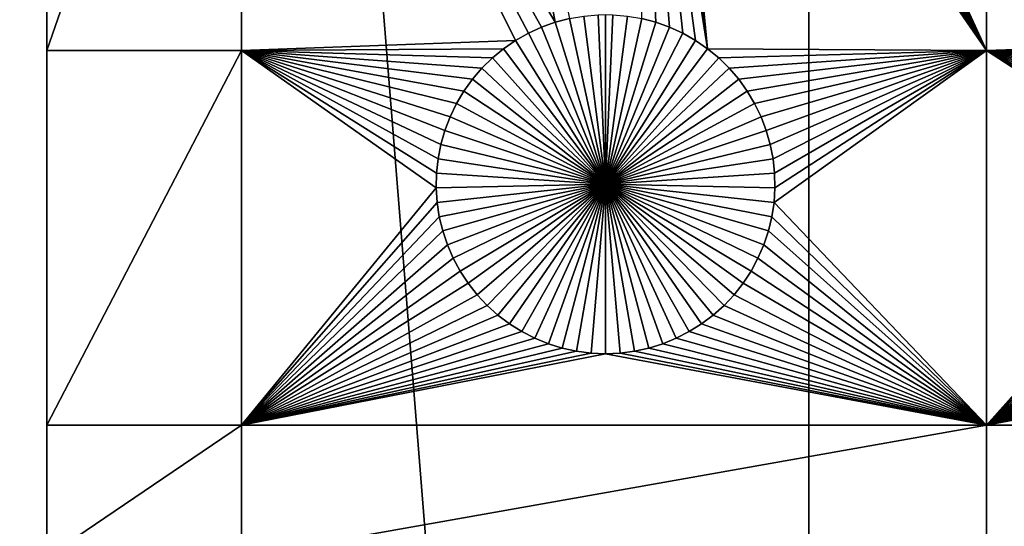
# Model space of a CAD drawing. Extents: x -150 to 150, y -120 to 120.
# Drawn here: x -132 to -112, y -7 to 3 of the extents above; entities that cross this region are included whole.
import ezdxf

# ---------------------------------------------------------------- set-up
doc = ezdxf.new("R2010")
doc.units = 0
doc.header["$MEASUREMENT"] = 0
doc.layers.add('L1', color=7, linetype='Continuous')
doc.layers.add('L2', color=7, linetype='Continuous')

msp = doc.modelspace()

# ---------------------------------------------------------------- linework, layer by layer
at = {"layer": 'L1', "color": 7}
for points in [[(-116, -101, 4.3), (-116, 101, 4.3), (-131, 86, 4.3)], [(116, -101, 4.3), (116, 101, 4.3), (-116, -101, 4.3)], [(-116, -101, 4.3), (116, 101, 4.3), (-116, 101, 4.3)], [(-131, 86, 4.3), (-131, 13.65574, 2), (-131, 2.626644, 2)], [(-131, 86, 4.3), (-131, 2.626644, 2), (-131, -86, 4.3)], [(-131, 86, 4.3), (-131, -86, 4.3), (-116, -101, 4.3)], [(-131, 13.65574, 2), (-127.1678, 13.65574, 2), (-131, 2.626644, 2)], [(-131, 2.626644, 2), (-127.1678, 13.65574, 2), (-127.1678, 2.626644, 2)], [(-121.7703, 2.827026, 2), (-127.1678, 2.626644, 2), (-127.1678, 13.65574, 2)], [(-121.7703, 2.827026, 2), (-127.1678, 13.65574, 2), (-121.5207, 2.968743, 2)], [(-121.5207, 2.968743, 2), (-127.1678, 13.65574, 2), (-121.2599, 3.088481, 2)], [(-121.2599, 3.088481, 2), (-127.1678, 13.65574, 2), (-120.9897, 3.185352, 2)], [(-120.9897, 3.185352, 2), (-127.1678, 13.65574, 2), (-122.8645, 13.29095, 2)], [(-112.5, 2.626644, 2), (-117.2931, 13.05104, 2), (-112.5, 13.65574, 2)], [(-106.7703, 2.827026, 2), (-112.5, 2.626644, 2), (-112.5, 13.65574, 2)], [(-106.7703, 2.827026, 2), (-112.5, 13.65574, 2), (-106.5207, 2.968743, 2)], [(-106.5207, 2.968743, 2), (-112.5, 13.65574, 2), (-106.2599, 3.088481, 2)], [(-106.2599, 3.088481, 2), (-112.5, 13.65574, 2), (-105.9897, 3.185352, 2)], [(-105.9897, 3.185352, 2), (-112.5, 13.65574, 2), (-108.0008, 13.54352, 2)], [(-120.9897, 3.185352, 2), (-122.8645, 13.29095, 2), (-120.7122, 3.25864, 2)], [(-112.5, 2.626644, 2), (-117.4706, 12.82555, 2), (-117.2931, 13.05104, 2)], [(-117.6669, 12.61616, 2), (-117.4706, 12.82555, 2), (-112.5, 2.626644, 2)], [(-112.5, 2.626644, 2), (-117.8805, 12.42442, 2), (-117.6669, 12.61616, 2)], [(-112.5, 2.626644, 2), (-118.1097, 12.25175, 2), (-117.8805, 12.42442, 2)], [(-118.353, 12.09943, 2), (-118.1097, 12.25175, 2), (-112.5, 2.626644, 2)], [(-112.5, 2.626644, 2), (-118.6084, 11.96858, 2), (-118.353, 12.09943, 2)], [(-119.1483, 11.77502, 2), (-118.8742, 11.86018, 2), (-117.9932, 2.664379, 2)], [(-112.5, 2.626644, 2), (-118.8742, 11.86018, 2), (-118.6084, 11.96858, 2)], [(-117.9932, 2.664379, 2), (-118.8742, 11.86018, 2), (-112.5, 2.626644, 2)], [(-119.1483, 11.77502, 2), (-117.9932, 2.664379, 2), (-119.4286, 11.71374, 2)], [(-118.4793, 2.968743, 2), (-118.7401, 3.088481, 2), (-119.4286, 11.71374, 2)], [(-119.4286, 11.71374, 2), (-118.7401, 3.088481, 2), (-119.0103, 3.185352, 2)], [(-119.4286, 11.71374, 2), (-117.9932, 2.664379, 2), (-118.2297, 2.827026, 2)], [(-119.4286, 11.71374, 2), (-118.2297, 2.827026, 2), (-118.4793, 2.968743, 2)], [(-119.0103, 3.185352, 2), (-119.2878, 3.25864, 2), (-119.4286, 11.71374, 2)], [(-120, 0, -3), (-120.7122, 3.25864, -3), (-120.4294, 3.307802, -3)], [(-120, 0, -3), (-120.4294, 3.307802, -3), (-120.1435, 3.332475, -3)], [(-120, 3.335563, -3), (-120, 0, -3), (-120.1435, 3.332475, -3)], [(-120, 3.335563, -3), (-119.8565, 3.332475, -3), (-120, 0, -3)], [(-119.8565, 3.332475, -3), (-119.5706, 3.307802, -3), (-120, 0, -3)], [(-120, 0, -3), (-119.5706, 3.307802, -3), (-119.2878, 3.25864, -3)], [(-120.9897, 3.185352, 2), (-120.9897, 3.185352, -3), (-121.2599, 3.088481, -3)], [(-120.9897, 3.185352, 2), (-121.2599, 3.088481, -3), (-121.2599, 3.088481, 2)], [(-120, 0, -3), (-121.2599, 3.088481, -3), (-120.9897, 3.185352, -3)], [(-120.7122, 3.25864, 2), (-120.7122, 3.25864, -3), (-120.9897, 3.185352, -3)], [(-120.7122, 3.25864, 2), (-120.9897, 3.185352, -3), (-120.9897, 3.185352, 2)], [(-120.9897, 3.185352, -3), (-120.7122, 3.25864, -3), (-120, 0, -3)], [(-120, 0, -3), (-119.2878, 3.25864, -3), (-119.0103, 3.185352, -3)], [(-119.0103, 3.185352, -3), (-118.7401, 3.088481, -3), (-120, 0, -3)], [(-119.0103, 3.185352, 2), (-119.0103, 3.185352, -3), (-119.2878, 3.25864, -3)], [(-119.0103, 3.185352, 2), (-119.2878, 3.25864, -3), (-119.2878, 3.25864, 2)], [(-118.7401, 3.088481, 2), (-118.7401, 3.088481, -3), (-119.0103, 3.185352, -3)], [(-118.7401, 3.088481, 2), (-119.0103, 3.185352, -3), (-119.0103, 3.185352, 2)], [(-121.5207, 2.968743, 2), (-121.5207, 2.968743, -3), (-121.7703, 2.827026, -3)], [(-121.5207, 2.968743, 2), (-121.7703, 2.827026, -3), (-121.7703, 2.827026, 2)], [(-121.7703, 2.827026, -3), (-121.5207, 2.968743, -3), (-120, 0, -3)], [(-121.2599, 3.088481, 2), (-121.2599, 3.088481, -3), (-121.5207, 2.968743, -3)], [(-121.2599, 3.088481, 2), (-121.5207, 2.968743, -3), (-121.5207, 2.968743, 2)], [(-120, 0, -3), (-121.5207, 2.968743, -3), (-121.2599, 3.088481, -3)], [(-120, 0, -3), (-118.7401, 3.088481, -3), (-118.4793, 2.968743, -3)], [(-120, 0, -3), (-118.4793, 2.968743, -3), (-118.2297, 2.827026, -3)], [(-118.4793, 2.968743, 2), (-118.4793, 2.968743, -3), (-118.7401, 3.088481, -3)], [(-118.4793, 2.968743, 2), (-118.7401, 3.088481, -3), (-118.7401, 3.088481, 2)], [(-118.2297, 2.827026, 2), (-118.2297, 2.827026, -3), (-118.4793, 2.968743, -3)], [(-118.2297, 2.827026, 2), (-118.4793, 2.968743, -3), (-118.4793, 2.968743, 2)], [(-122.0068, 2.664379, 2), (-127.1678, 2.626644, 2), (-121.7703, 2.827026, 2)], [(-121.7703, 2.827026, 2), (-121.7703, 2.827026, -3), (-122.0068, 2.664379, -3)], [(-121.7703, 2.827026, 2), (-122.0068, 2.664379, -3), (-122.0068, 2.664379, 2)], [(-120, 0, -3), (-122.0068, 2.664379, -3), (-121.7703, 2.827026, -3)], [(-118.2297, 2.827026, -3), (-117.9932, 2.664379, -3), (-120, 0, -3)], [(-117.9932, 2.664379, 2), (-117.9932, 2.664379, -3), (-118.2297, 2.827026, -3)], [(-117.9932, 2.664379, 2), (-118.2297, 2.827026, -3), (-118.2297, 2.827026, 2)], [(-107.0068, 2.664379, 2), (-112.5, 2.626644, 2), (-106.7703, 2.827026, 2)], [(-131, -86, 4.3), (-131, 2.626644, 2), (-131, -4.742221, 2)], [(-131, 2.626644, 2), (-127.1678, 2.626644, 2), (-131, -4.742221, 2)], [(-131, -4.742221, 2), (-127.1678, 2.626644, 2), (-127.1678, -4.742221, 2)], [(-122.0068, 2.664379, 2), (-122.2284, 2.482006, 2), (-127.1678, 2.626644, 2)], [(-127.1678, 2.626644, 2), (-122.2284, 2.482006, 2), (-122.4335, 2.281256, 2)], [(-127.1678, 2.626644, 2), (-122.4335, 2.281256, 2), (-122.6206, 2.063618, 2)], [(-122.6206, 2.063618, 2), (-122.7883, 1.8307, 2), (-127.1678, 2.626644, 2)], [(-127.1678, 2.626644, 2), (-122.7883, 1.8307, 2), (-122.9353, 1.584229, 2)], [(-127.1678, 2.626644, 2), (-122.9353, 1.584229, 2), (-123.0607, 1.326029, 2)], [(-123.0607, 1.326029, 2), (-123.1633, 1.058012, 2), (-127.1678, 2.626644, 2)], [(-127.1678, 2.626644, 2), (-123.1633, 1.058012, 2), (-123.2426, 0.782161, 2)], [(-127.1678, 2.626644, 2), (-123.2426, 0.782161, 2), (-123.2978, 0.500519, 2)], [(-123.2978, 0.500519, 2), (-123.3286, 0.215172, 2), (-127.1678, 2.626644, 2)], [(-127.1678, 2.626644, 2), (-123.3286, 0.215172, 2), (-123.3348, -0.071768, 2)], [(-127.1678, 2.626644, 2), (-123.3348, -0.071768, 2), (-127.1678, -4.742221, 2)], [(-122.0068, 2.664379, 2), (-122.0068, 2.664379, -3), (-122.2284, 2.482006, -3)], [(-122.0068, 2.664379, 2), (-122.2284, 2.482006, -3), (-122.2284, 2.482006, 2)], [(-120, 0, -3), (-122.2284, 2.482006, -3), (-122.0068, 2.664379, -3)], [(-120, 0, -3), (-117.9932, 2.664379, -3), (-117.7716, 2.482006, -3)], [(-112.5, 2.626644, 2), (-117.7716, 2.482006, 2), (-117.9932, 2.664379, 2)], [(-117.7716, 2.482006, 2), (-117.7716, 2.482006, -3), (-117.9932, 2.664379, -3)], [(-117.7716, 2.482006, 2), (-117.9932, 2.664379, -3), (-117.9932, 2.664379, 2)], [(-112.5, 2.626644, 2), (-117.5665, 2.281256, 2), (-117.7716, 2.482006, 2)], [(-117.3794, 2.063618, 2), (-117.5665, 2.281256, 2), (-112.5, 2.626644, 2)], [(-112.5, 2.626644, 2), (-117.2117, 1.8307, 2), (-117.3794, 2.063618, 2)], [(-112.5, 2.626644, 2), (-117.0647, 1.584229, 2), (-117.2117, 1.8307, 2)], [(-116.9393, 1.326029, 2), (-117.0647, 1.584229, 2), (-112.5, 2.626644, 2)], [(-116.8367, 1.058012, 2), (-116.9393, 1.326029, 2), (-112.5, 2.626644, 2)], [(-112.5, 2.626644, 2), (-116.7574, 0.782161, 2), (-116.8367, 1.058012, 2)], [(-112.5, 2.626644, 2), (-116.7022, 0.500519, 2), (-116.7574, 0.782161, 2)], [(-116.6714, 0.215172, 2), (-116.7022, 0.500519, 2), (-112.5, 2.626644, 2)], [(-112.5, -4.742221, 2), (-116.6837, -0.358177, 2), (-112.5, 2.626644, 2)], [(-112.5, 2.626644, 2), (-116.6837, -0.358177, 2), (-116.6652, -0.071768, 2)], [(-112.5, 2.626644, 2), (-116.6652, -0.071768, 2), (-116.6714, 0.215172, 2)], [(-107.0068, 2.664379, 2), (-107.2284, 2.482006, 2), (-112.5, 2.626644, 2)], [(-112.5, 2.626644, 2), (-107.2284, 2.482006, 2), (-107.4335, 2.281256, 2)], [(-112.5, 2.626644, 2), (-107.4335, 2.281256, 2), (-107.6206, 2.063618, 2)], [(-107.6206, 2.063618, 2), (-107.7883, 1.8307, 2), (-112.5, 2.626644, 2)], [(-112.5, 2.626644, 2), (-107.7883, 1.8307, 2), (-107.9353, 1.584229, 2)], [(-112.5, 2.626644, 2), (-107.9353, 1.584229, 2), (-108.0607, 1.326029, 2)], [(-108.0607, 1.326029, 2), (-108.1633, 1.058012, 2), (-112.5, 2.626644, 2)], [(-112.5, 2.626644, 2), (-108.1633, 1.058012, 2), (-108.2426, 0.782161, 2)], [(-112.5, 2.626644, 2), (-108.2426, 0.782161, 2), (-108.2978, 0.500519, 2)], [(-108.2978, 0.500519, 2), (-108.3286, 0.215172, 2), (-112.5, 2.626644, 2)], [(-112.5, 2.626644, 2), (-108.3286, 0.215172, 2), (-108.3348, -0.071768, 2)], [(-112.5, 2.626644, 2), (-108.3348, -0.071768, 2), (-112.5, -4.742221, 2)], [(-122.2284, 2.482006, 2), (-122.2284, 2.482006, -3), (-122.4335, 2.281256, -3)], [(-122.2284, 2.482006, 2), (-122.4335, 2.281256, -3), (-122.4335, 2.281256, 2)], [(-122.4335, 2.281256, -3), (-122.2284, 2.482006, -3), (-120, 0, -3)], [(-120, 0, -3), (-117.7716, 2.482006, -3), (-117.5665, 2.281256, -3)], [(-117.5665, 2.281256, 2), (-117.5665, 2.281256, -3), (-117.7716, 2.482006, -3)], [(-117.5665, 2.281256, 2), (-117.7716, 2.482006, -3), (-117.7716, 2.482006, 2)], [(-122.4335, 2.281256, 2), (-122.4335, 2.281256, -3), (-122.6206, 2.063618, -3)], [(-122.4335, 2.281256, 2), (-122.6206, 2.063618, -3), (-122.6206, 2.063618, 2)], [(-120, 0, -3), (-122.6206, 2.063618, -3), (-122.4335, 2.281256, -3)], [(-117.5665, 2.281256, -3), (-117.3794, 2.063618, -3), (-120, 0, -3)], [(-117.3794, 2.063618, 2), (-117.3794, 2.063618, -3), (-117.5665, 2.281256, -3)], [(-117.3794, 2.063618, 2), (-117.5665, 2.281256, -3), (-117.5665, 2.281256, 2)], [(-122.6206, 2.063618, 2), (-122.6206, 2.063618, -3), (-122.7883, 1.8307, -3)], [(-122.6206, 2.063618, 2), (-122.7883, 1.8307, -3), (-122.7883, 1.8307, 2)], [(-120, 0, -3), (-122.7883, 1.8307, -3), (-122.6206, 2.063618, -3)], [(-120, 0, -3), (-117.3794, 2.063618, -3), (-117.2117, 1.8307, -3)], [(-117.2117, 1.8307, 2), (-117.2117, 1.8307, -3), (-117.3794, 2.063618, -3)], [(-117.2117, 1.8307, 2), (-117.3794, 2.063618, -3), (-117.3794, 2.063618, 2)], [(-122.7883, 1.8307, 2), (-122.7883, 1.8307, -3), (-122.9353, 1.584229, -3)], [(-122.7883, 1.8307, 2), (-122.9353, 1.584229, -3), (-122.9353, 1.584229, 2)], [(-122.9353, 1.584229, -3), (-122.7883, 1.8307, -3), (-120, 0, -3)], [(-120, 0, -3), (-117.2117, 1.8307, -3), (-117.0647, 1.584229, -3)], [(-117.0647, 1.584229, 2), (-117.0647, 1.584229, -3), (-117.2117, 1.8307, -3)], [(-117.0647, 1.584229, 2), (-117.2117, 1.8307, -3), (-117.2117, 1.8307, 2)], [(-122.9353, 1.584229, 2), (-122.9353, 1.584229, -3), (-123.0607, 1.326029, -3)], [(-122.9353, 1.584229, 2), (-123.0607, 1.326029, -3), (-123.0607, 1.326029, 2)], [(-120, 0, -3), (-123.0607, 1.326029, -3), (-122.9353, 1.584229, -3)], [(-117.0647, 1.584229, -3), (-116.9393, 1.326029, -3), (-120, 0, -3)], [(-116.9393, 1.326029, 2), (-116.9393, 1.326029, -3), (-117.0647, 1.584229, -3)], [(-116.9393, 1.326029, 2), (-117.0647, 1.584229, -3), (-117.0647, 1.584229, 2)], [(-123.0607, 1.326029, 2), (-123.0607, 1.326029, -3), (-123.1633, 1.058012, -3)], [(-123.0607, 1.326029, 2), (-123.1633, 1.058012, -3), (-123.1633, 1.058012, 2)], [(-120, 0, -3), (-123.1633, 1.058012, -3), (-123.0607, 1.326029, -3)], [(-120, 0, -3), (-116.9393, 1.326029, -3), (-116.8367, 1.058012, -3)], [(-116.8367, 1.058012, 2), (-116.8367, 1.058012, -3), (-116.9393, 1.326029, -3)], [(-116.8367, 1.058012, 2), (-116.9393, 1.326029, -3), (-116.9393, 1.326029, 2)], [(-123.1633, 1.058012, 2), (-123.1633, 1.058012, -3), (-123.2426, 0.782161, -3)], [(-123.1633, 1.058012, 2), (-123.2426, 0.782161, -3), (-123.2426, 0.782161, 2)], [(-123.2426, 0.782161, -3), (-123.1633, 1.058012, -3), (-120, 0, -3)], [(-120, 0, -3), (-116.8367, 1.058012, -3), (-116.7574, 0.782161, -3)], [(-116.7574, 0.782161, 2), (-116.7574, 0.782161, -3), (-116.8367, 1.058012, -3)], [(-116.7574, 0.782161, 2), (-116.8367, 1.058012, -3), (-116.8367, 1.058012, 2)], [(-123.2426, 0.782161, 2), (-123.2426, 0.782161, -3), (-123.2978, 0.500519, -3)], [(-123.2426, 0.782161, 2), (-123.2978, 0.500519, -3), (-123.2978, 0.500519, 2)], [(-120, 0, -3), (-123.2978, 0.500519, -3), (-123.2426, 0.782161, -3)], [(-116.7574, 0.782161, -3), (-116.7022, 0.500519, -3), (-120, 0, -3)], [(-116.7022, 0.500519, 2), (-116.7022, 0.500519, -3), (-116.7574, 0.782161, -3)], [(-116.7022, 0.500519, 2), (-116.7574, 0.782161, -3), (-116.7574, 0.782161, 2)], [(-123.2978, 0.500519, 2), (-123.2978, 0.500519, -3), (-123.3286, 0.215172, -3)], [(-123.2978, 0.500519, 2), (-123.3286, 0.215172, -3), (-123.3286, 0.215172, 2)], [(-120, 0, -3), (-123.3286, 0.215172, -3), (-123.2978, 0.500519, -3)], [(-120, 0, -3), (-116.7022, 0.500519, -3), (-116.6714, 0.215172, -3)], [(-116.6714, 0.215172, 2), (-116.6714, 0.215172, -3), (-116.7022, 0.500519, -3)], [(-116.6714, 0.215172, 2), (-116.7022, 0.500519, -3), (-116.7022, 0.500519, 2)], [(-123.3286, 0.215172, 2), (-123.3286, 0.215172, -3), (-123.3348, -0.071768, -3)], [(-123.3286, 0.215172, 2), (-123.3348, -0.071768, -3), (-123.3348, -0.071768, 2)], [(-123.3348, -0.071768, -3), (-123.3286, 0.215172, -3), (-120, 0, -3)], [(-120, 0, -3), (-116.6714, 0.215172, -3), (-116.6652, -0.071768, -3)], [(-116.6652, -0.071768, 2), (-116.6652, -0.071768, -3), (-116.6714, 0.215172, -3)], [(-116.6652, -0.071768, 2), (-116.6714, 0.215172, -3), (-116.6714, 0.215172, 2)], [(-120, 0, -3), (-123.3163, -0.358177, -3), (-123.3348, -0.071768, -3)], [(-120, 0, -3), (-123.2732, -0.641934, -3), (-123.3163, -0.358177, -3)], [(-123.2059, -0.920939, -3), (-123.2732, -0.641934, -3), (-120, 0, -3)], [(-120, 0, -3), (-123.1149, -1.193125, -3), (-123.2059, -0.920939, -3)], [(-120, 0, -3), (-123.0008, -1.456478, -3), (-123.1149, -1.193125, -3)], [(-122.8645, -1.709047, -3), (-123.0008, -1.456478, -3), (-120, 0, -3)], [(-120, 0, -3), (-122.7069, -1.948963, -3), (-122.8645, -1.709047, -3)], [(-120, 0, -3), (-122.5294, -2.17445, -3), (-122.7069, -1.948963, -3)], [(-122.3331, -2.383838, -3), (-122.5294, -2.17445, -3), (-120, 0, -3)], [(-120, 0, -3), (-122.1195, -2.575577, -3), (-122.3331, -2.383838, -3)], [(-120, 0, -3), (-121.8903, -2.748247, -3), (-122.1195, -2.575577, -3)], [(-121.647, -2.90057, -3), (-121.8903, -2.748247, -3), (-120, 0, -3)], [(-120, 0, -3), (-121.3916, -3.031419, -3), (-121.647, -2.90057, -3)], [(-120, 0, -3), (-121.1258, -3.139823, -3), (-121.3916, -3.031419, -3)], [(-120.8517, -3.224982, -3), (-121.1258, -3.139823, -3), (-120, 0, -3)], [(-120, 0, -3), (-120.5714, -3.286264, -3), (-120.8517, -3.224982, -3)], [(-120, 0, -3), (-120.2867, -3.323216, -3), (-120.5714, -3.286264, -3)], [(-120, -3.335563, -3), (-120.2867, -3.323216, -3), (-120, 0, -3)], [(-119.1483, -3.224982, -3), (-119.4286, -3.286264, -3), (-120, 0, -3)], [(-120, 0, -3), (-119.4286, -3.286264, -3), (-119.7133, -3.323216, -3)], [(-120, 0, -3), (-119.7133, -3.323216, -3), (-120, -3.335563, -3)], [(-118.353, -2.90057, -3), (-118.6084, -3.031419, -3), (-120, 0, -3)], [(-120, 0, -3), (-118.6084, -3.031419, -3), (-118.8742, -3.139823, -3)], [(-120, 0, -3), (-118.8742, -3.139823, -3), (-119.1483, -3.224982, -3)], [(-117.6669, -2.383838, -3), (-117.8805, -2.575577, -3), (-120, 0, -3)], [(-120, 0, -3), (-117.8805, -2.575577, -3), (-118.1097, -2.748247, -3)], [(-120, 0, -3), (-118.1097, -2.748247, -3), (-118.353, -2.90057, -3)], [(-117.1355, -1.709047, -3), (-117.2931, -1.948963, -3), (-120, 0, -3)], [(-120, 0, -3), (-117.2931, -1.948963, -3), (-117.4706, -2.17445, -3)], [(-120, 0, -3), (-117.4706, -2.17445, -3), (-117.6669, -2.383838, -3)], [(-116.7941, -0.920939, -3), (-116.8851, -1.193125, -3), (-120, 0, -3)], [(-120, 0, -3), (-116.8851, -1.193125, -3), (-116.9992, -1.456478, -3)], [(-120, 0, -3), (-116.9992, -1.456478, -3), (-117.1355, -1.709047, -3)], [(-116.6652, -0.071768, -3), (-116.6837, -0.358177, -3), (-120, 0, -3)], [(-120, 0, -3), (-116.6837, -0.358177, -3), (-116.7268, -0.641934, -3)], [(-120, 0, -3), (-116.7268, -0.641934, -3), (-116.7941, -0.920939, -3)], [(-127.1678, -4.742221, 2), (-123.3348, -0.071768, 2), (-123.3163, -0.358177, 2)], [(-123.3348, -0.071768, 2), (-123.3348, -0.071768, -3), (-123.3163, -0.358177, -3)], [(-123.3348, -0.071768, 2), (-123.3163, -0.358177, -3), (-123.3163, -0.358177, 2)], [(-116.6837, -0.358177, 2), (-116.6837, -0.358177, -3), (-116.6652, -0.071768, -3)], [(-116.6837, -0.358177, 2), (-116.6652, -0.071768, -3), (-116.6652, -0.071768, 2)], [(-112.5, -4.742221, 2), (-108.3348, -0.071768, 2), (-108.3163, -0.358177, 2)], [(-127.1678, -4.742221, 2), (-123.3163, -0.358177, 2), (-123.2732, -0.641934, 2)], [(-123.3163, -0.358177, 2), (-123.3163, -0.358177, -3), (-123.2732, -0.641934, -3)], [(-123.3163, -0.358177, 2), (-123.2732, -0.641934, -3), (-123.2732, -0.641934, 2)], [(-112.5, -4.742221, 2), (-116.7268, -0.641934, 2), (-116.6837, -0.358177, 2)], [(-116.7268, -0.641934, 2), (-116.7268, -0.641934, -3), (-116.6837, -0.358177, -3)], [(-116.7268, -0.641934, 2), (-116.6837, -0.358177, -3), (-116.6837, -0.358177, 2)], [(-112.5, -4.742221, 2), (-108.3163, -0.358177, 2), (-108.2732, -0.641934, 2)], [(-123.2059, -0.920939, 2), (-127.1678, -4.742221, 2), (-123.2732, -0.641934, 2)], [(-123.2732, -0.641934, 2), (-123.2732, -0.641934, -3), (-123.2059, -0.920939, -3)], [(-123.2732, -0.641934, 2), (-123.2059, -0.920939, -3), (-123.2059, -0.920939, 2)], [(-116.7941, -0.920939, 2), (-116.7268, -0.641934, 2), (-112.5, -4.742221, 2)], [(-116.7941, -0.920939, 2), (-116.7941, -0.920939, -3), (-116.7268, -0.641934, -3)], [(-116.7941, -0.920939, 2), (-116.7268, -0.641934, -3), (-116.7268, -0.641934, 2)], [(-108.2732, -0.641934, 2), (-108.2059, -0.920939, 2), (-112.5, -4.742221, 2)], [(-123.1149, -1.193125, 2), (-127.1678, -4.742221, 2), (-123.2059, -0.920939, 2)], [(-123.2059, -0.920939, 2), (-123.2059, -0.920939, -3), (-123.1149, -1.193125, -3)], [(-123.2059, -0.920939, 2), (-123.1149, -1.193125, -3), (-123.1149, -1.193125, 2)], [(-112.5, -4.742221, 2), (-116.8851, -1.193125, 2), (-116.7941, -0.920939, 2)], [(-116.8851, -1.193125, 2), (-116.8851, -1.193125, -3), (-116.7941, -0.920939, -3)], [(-116.8851, -1.193125, 2), (-116.7941, -0.920939, -3), (-116.7941, -0.920939, 2)], [(-112.5, -4.742221, 2), (-108.2059, -0.920939, 2), (-108.1149, -1.193125, 2)], [(-123.1149, -1.193125, 2), (-123.0008, -1.456478, 2), (-127.1678, -4.742221, 2)], [(-123.1149, -1.193125, 2), (-123.1149, -1.193125, -3), (-123.0008, -1.456478, -3)], [(-123.1149, -1.193125, 2), (-123.0008, -1.456478, -3), (-123.0008, -1.456478, 2)], [(-112.5, -4.742221, 2), (-116.9992, -1.456478, 2), (-116.8851, -1.193125, 2)], [(-116.9992, -1.456478, 2), (-116.9992, -1.456478, -3), (-116.8851, -1.193125, -3)], [(-116.9992, -1.456478, 2), (-116.8851, -1.193125, -3), (-116.8851, -1.193125, 2)], [(-112.5, -4.742221, 2), (-108.1149, -1.193125, 2), (-108.0008, -1.456478, 2)], [(-127.1678, -4.742221, 2), (-123.0008, -1.456478, 2), (-122.8645, -1.709047, 2)], [(-123.0008, -1.456478, 2), (-123.0008, -1.456478, -3), (-122.8645, -1.709047, -3)], [(-123.0008, -1.456478, 2), (-122.8645, -1.709047, -3), (-122.8645, -1.709047, 2)], [(-117.1355, -1.709047, 2), (-116.9992, -1.456478, 2), (-112.5, -4.742221, 2)], [(-117.1355, -1.709047, 2), (-117.1355, -1.709047, -3), (-116.9992, -1.456478, -3)], [(-117.1355, -1.709047, 2), (-116.9992, -1.456478, -3), (-116.9992, -1.456478, 2)], [(-108.0008, -1.456478, 2), (-107.8645, -1.709047, 2), (-112.5, -4.742221, 2)], [(-127.1678, -4.742221, 2), (-122.8645, -1.709047, 2), (-122.7069, -1.948963, 2)], [(-122.8645, -1.709047, 2), (-122.8645, -1.709047, -3), (-122.7069, -1.948963, -3)], [(-122.8645, -1.709047, 2), (-122.7069, -1.948963, -3), (-122.7069, -1.948963, 2)], [(-112.5, -4.742221, 2), (-117.2931, -1.948963, 2), (-117.1355, -1.709047, 2)], [(-117.2931, -1.948963, 2), (-117.2931, -1.948963, -3), (-117.1355, -1.709047, -3)], [(-117.2931, -1.948963, 2), (-117.1355, -1.709047, -3), (-117.1355, -1.709047, 2)], [(-107.8645, -1.709047, 2), (-107.7069, -1.948963, 2), (-112.5, -4.742221, 2)], [(-122.7069, -1.948963, 2), (-122.5294, -2.17445, 2), (-127.1678, -4.742221, 2)], [(-122.7069, -1.948963, 2), (-122.7069, -1.948963, -3), (-122.5294, -2.17445, -3)], [(-122.7069, -1.948963, 2), (-122.5294, -2.17445, -3), (-122.5294, -2.17445, 2)], [(-112.5, -4.742221, 2), (-117.4706, -2.17445, 2), (-117.2931, -1.948963, 2)], [(-117.4706, -2.17445, 2), (-117.4706, -2.17445, -3), (-117.2931, -1.948963, -3)], [(-117.4706, -2.17445, 2), (-117.2931, -1.948963, -3), (-117.2931, -1.948963, 2)], [(-112.5, -4.742221, 2), (-107.7069, -1.948963, 2), (-107.5294, -2.17445, 2)], [(-127.1678, -4.742221, 2), (-122.5294, -2.17445, 2), (-122.3331, -2.383838, 2)], [(-122.5294, -2.17445, 2), (-122.5294, -2.17445, -3), (-122.3331, -2.383838, -3)], [(-122.5294, -2.17445, 2), (-122.3331, -2.383838, -3), (-122.3331, -2.383838, 2)], [(-117.6669, -2.383838, 2), (-117.4706, -2.17445, 2), (-112.5, -4.742221, 2)], [(-117.6669, -2.383838, 2), (-117.6669, -2.383838, -3), (-117.4706, -2.17445, -3)], [(-117.6669, -2.383838, 2), (-117.4706, -2.17445, -3), (-117.4706, -2.17445, 2)], [(-112.5, -4.742221, 2), (-107.5294, -2.17445, 2), (-107.3331, -2.383838, 2)], [(-127.1678, -4.742221, 2), (-122.3331, -2.383838, 2), (-122.1195, -2.575577, 2)], [(-122.3331, -2.383838, 2), (-122.3331, -2.383838, -3), (-122.1195, -2.575577, -3)], [(-122.3331, -2.383838, 2), (-122.1195, -2.575577, -3), (-122.1195, -2.575577, 2)], [(-112.5, -4.742221, 2), (-117.8805, -2.575577, 2), (-117.6669, -2.383838, 2)], [(-117.8805, -2.575577, 2), (-117.8805, -2.575577, -3), (-117.6669, -2.383838, -3)], [(-117.8805, -2.575577, 2), (-117.6669, -2.383838, -3), (-117.6669, -2.383838, 2)], [(-107.1195, -2.575577, 2), (-112.5, -4.742221, 2), (-107.3331, -2.383838, 2)], [(-122.1195, -2.575577, 2), (-121.8903, -2.748247, 2), (-127.1678, -4.742221, 2)], [(-122.1195, -2.575577, 2), (-122.1195, -2.575577, -3), (-121.8903, -2.748247, -3)], [(-122.1195, -2.575577, 2), (-121.8903, -2.748247, -3), (-121.8903, -2.748247, 2)], [(-112.5, -4.742221, 2), (-118.1097, -2.748247, 2), (-117.8805, -2.575577, 2)], [(-118.1097, -2.748247, 2), (-118.1097, -2.748247, -3), (-117.8805, -2.575577, -3)], [(-118.1097, -2.748247, 2), (-117.8805, -2.575577, -3), (-117.8805, -2.575577, 2)], [(-106.8903, -2.748247, 2), (-112.5, -4.742221, 2), (-107.1195, -2.575577, 2)], [(-121.8903, -2.748247, 2), (-121.647, -2.90057, 2), (-127.1678, -4.742221, 2)], [(-127.1678, -4.742221, 2), (-121.647, -2.90057, 2), (-121.3916, -3.031419, 2)], [(-121.8903, -2.748247, 2), (-121.8903, -2.748247, -3), (-121.647, -2.90057, -3)], [(-121.8903, -2.748247, 2), (-121.647, -2.90057, -3), (-121.647, -2.90057, 2)], [(-121.647, -2.90057, 2), (-121.647, -2.90057, -3), (-121.3916, -3.031419, -3)], [(-121.647, -2.90057, 2), (-121.3916, -3.031419, -3), (-121.3916, -3.031419, 2)], [(-112.5, -4.742221, 2), (-118.6084, -3.031419, 2), (-118.353, -2.90057, 2)], [(-118.6084, -3.031419, 2), (-118.6084, -3.031419, -3), (-118.353, -2.90057, -3)], [(-118.6084, -3.031419, 2), (-118.353, -2.90057, -3), (-118.353, -2.90057, 2)], [(-118.353, -2.90057, 2), (-118.1097, -2.748247, 2), (-112.5, -4.742221, 2)], [(-118.353, -2.90057, 2), (-118.353, -2.90057, -3), (-118.1097, -2.748247, -3)], [(-118.353, -2.90057, 2), (-118.1097, -2.748247, -3), (-118.1097, -2.748247, 2)], [(-106.8903, -2.748247, 2), (-106.647, -2.90057, 2), (-112.5, -4.742221, 2)], [(-112.5, -4.742221, 2), (-106.647, -2.90057, 2), (-106.3916, -3.031419, 2)], [(-127.1678, -4.742221, 2), (-121.3916, -3.031419, 2), (-121.1258, -3.139823, 2)], [(-121.3916, -3.031419, 2), (-121.3916, -3.031419, -3), (-121.1258, -3.139823, -3)], [(-121.3916, -3.031419, 2), (-121.1258, -3.139823, -3), (-121.1258, -3.139823, 2)], [(-112.5, -4.742221, 2), (-118.8742, -3.139823, 2), (-118.6084, -3.031419, 2)], [(-118.8742, -3.139823, 2), (-118.8742, -3.139823, -3), (-118.6084, -3.031419, -3)], [(-118.8742, -3.139823, 2), (-118.6084, -3.031419, -3), (-118.6084, -3.031419, 2)], [(-112.5, -4.742221, 2), (-106.3916, -3.031419, 2), (-106.1258, -3.139823, 2)], [(-121.1258, -3.139823, 2), (-120.8517, -3.224982, 2), (-127.1678, -4.742221, 2)], [(-127.1678, -4.742221, 2), (-120.8517, -3.224982, 2), (-120.5714, -3.286264, 2)], [(-127.1678, -4.742221, 2), (-120.5714, -3.286264, 2), (-120.2867, -3.323216, 2)], [(-121.1258, -3.139823, 2), (-121.1258, -3.139823, -3), (-120.8517, -3.224982, -3)], [(-121.1258, -3.139823, 2), (-120.8517, -3.224982, -3), (-120.8517, -3.224982, 2)], [(-120.8517, -3.224982, 2), (-120.8517, -3.224982, -3), (-120.5714, -3.286264, -3)], [(-120.8517, -3.224982, 2), (-120.5714, -3.286264, -3), (-120.5714, -3.286264, 2)], [(-120.5714, -3.286264, 2), (-120.5714, -3.286264, -3), (-120.2867, -3.323216, -3)], [(-120.5714, -3.286264, 2), (-120.2867, -3.323216, -3), (-120.2867, -3.323216, 2)], [(-112.5, -4.742221, 2), (-119.7133, -3.323216, 2), (-119.4286, -3.286264, 2)], [(-119.7133, -3.323216, 2), (-119.7133, -3.323216, -3), (-119.4286, -3.286264, -3)], [(-119.7133, -3.323216, 2), (-119.4286, -3.286264, -3), (-119.4286, -3.286264, 2)], [(-119.4286, -3.286264, 2), (-119.1483, -3.224982, 2), (-112.5, -4.742221, 2)], [(-119.4286, -3.286264, 2), (-119.4286, -3.286264, -3), (-119.1483, -3.224982, -3)], [(-119.4286, -3.286264, 2), (-119.1483, -3.224982, -3), (-119.1483, -3.224982, 2)], [(-119.1483, -3.224982, 2), (-118.8742, -3.139823, 2), (-112.5, -4.742221, 2)], [(-119.1483, -3.224982, 2), (-119.1483, -3.224982, -3), (-118.8742, -3.139823, -3)], [(-119.1483, -3.224982, 2), (-118.8742, -3.139823, -3), (-118.8742, -3.139823, 2)], [(-106.1258, -3.139823, 2), (-105.8517, -3.224982, 2), (-112.5, -4.742221, 2)], [(-112.5, -4.742221, 2), (-105.8517, -3.224982, 2), (-105.5714, -3.286264, 2)], [(-112.5, -4.742221, 2), (-105.5714, -3.286264, 2), (-105.2867, -3.323216, 2)], [(-120.2867, -3.323216, 2), (-120, -3.335563, 2), (-127.1678, -4.742221, 2)], [(-127.1678, -4.742221, 2), (-120, -3.335563, 2), (-112.5, -4.742221, 2)], [(-120.2867, -3.323216, 2), (-120.2867, -3.323216, -3), (-120, -3.335563, -3)], [(-120.2867, -3.323216, 2), (-120, -3.335563, -3), (-120, -3.335563, 2)], [(-112.5, -4.742221, 2), (-120, -3.335563, 2), (-119.7133, -3.323216, 2)], [(-120, -3.335563, 2), (-120, -3.335563, -3), (-119.7133, -3.323216, -3)], [(-120, -3.335563, 2), (-119.7133, -3.323216, -3), (-119.7133, -3.323216, 2)], [(-112.5, -4.742221, 2), (-105.2867, -3.323216, 2), (-105, -3.335563, 2)], [(-112.5, -4.742221, 2), (-105, -3.335563, 2), (-97.5, -4.742221, 2)], [(-131, -4.742221, 2), (-131, -7.339153, 2), (-131, -86, 4.3)], [(-131, -4.742221, 2), (-127.1678, -4.742221, 2), (-131, -7.339153, 2)], [(-131, -7.339153, 2), (-127.1678, -4.742221, 2), (-127.1678, -7.339153, 2)], [(-127.1678, -7.339153, 2), (-127.1678, -4.742221, 2), (-112.5, -4.742221, 2)], [(-127.1678, -7.339153, 2), (-112.5, -4.742221, 2), (-112.5, -7.339153, 2)], [(-112.5, -7.339153, 2), (-112.5, -4.742221, 2), (-97.5, -4.742221, 2)], [(-112.5, -7.339153, 2), (-97.5, -4.742221, 2), (-97.5, -7.339153, 2)]]:
    msp.add_3dface(points, dxfattribs=at)
at = {"layer": 'L2', "color": 250}
for points in [[(150, -120, 15.5), (150, 120, 15.5), (-150, -120, 15.5)], [(-150, -120, 15.5), (150, 120, 15.5), (-150, 120, 15.5)], [(149.7294, 119.7294), (149.7294, -119.7294), (-149.7294, 119.7294)], [(-149.7294, 119.7294), (149.7294, -119.7294), (-149.7294, -119.7294)]]:
    msp.add_3dface(points, dxfattribs=at)

doc.saveas('drawing.dxf')
